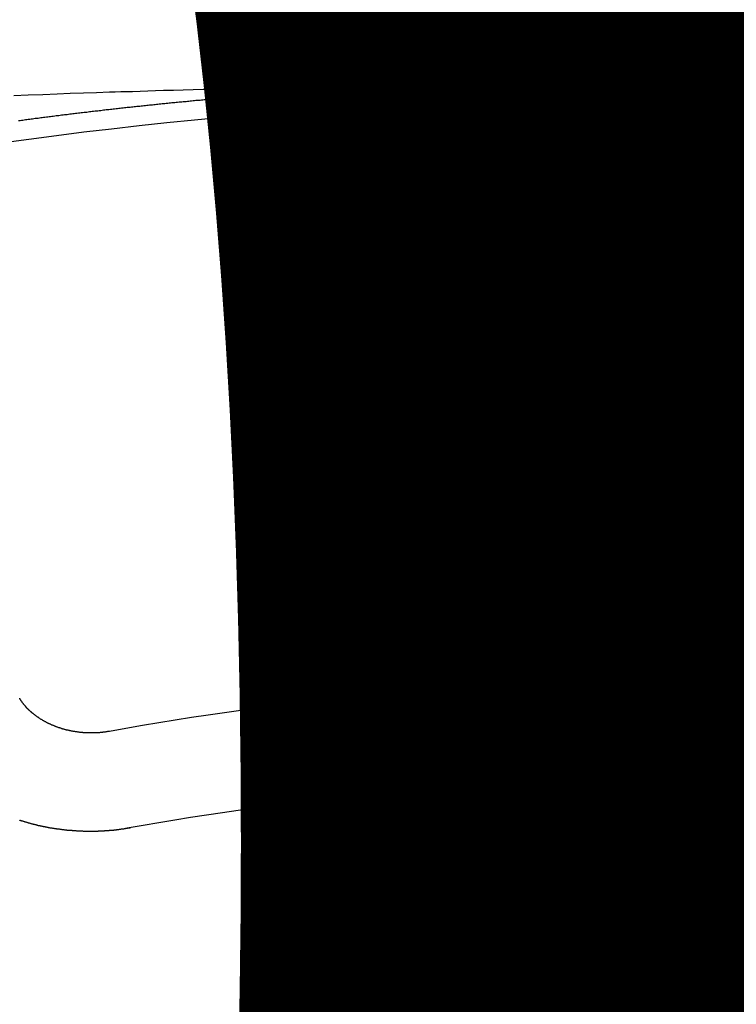
# Model space of a CAD drawing. Extents: x 27948 to 54421, y -25 to 8845.
# Drawn here: x 45110 to 45115, y 6668 to 6674 of the extents above; entities that cross this region are included whole.
import ezdxf

# ---------------------------------------------------------------- set-up
doc = ezdxf.new("R2010")
doc.units = 0
doc.header["$LTSCALE"] = 50
doc.header["$MEASUREMENT"] = 0
doc.linetypes.add('CENTER2', pattern=[1.125, 0.75, -0.125, 0.125, -0.125])
doc.layers.get('0').update_dxf_attribs({"linetype": 'CONTINUOUS'})
doc.layers.get('DEFPOINTS').update_dxf_attribs({"color": 146, "linetype": 'CONTINUOUS'})
doc.layers.add('150-機器', color=8, linetype='CONTINUOUS')
doc.layers.add('160-文字', color=254, linetype='CONTINUOUS')
doc.styles.add('KH001', font='txt')
doc.dimstyles.new('KH1xx015', dxfattribs={"dimscale": 10, "dimtxt": 3.8, "dimasz": 0.8, "dimexe": 0.3, "dimexo": 1.2, "dimgap": 0.5, "dimtad": 3, "dimdec": 1, "dimdsep": 46, "dimlunit": 6, "dimtxsty": 'KH001', "dimblk": 'DOT', "dimcen": 1, "dimdle": 1, "dimclrd": 256, "dimclre": 256, "dimclrt": 256, "dimadec": 0, "dimazin": 0, "dimtfac": 1, "dimtdec": 1, "dimtix": 1, "dimtmove": 2, "dimatfit": 3, "dimldrblk": 'CLOSEDBLANK', "dimfxl": 1, "dimtolj": 1, "dimtzin": 0, "dimlwd": -1, "dimlwe": -1, "dimarcsym": 0})
doc.dimstyles.new('KH1xx030', dxfattribs={"dimscale": 30, "dimtxt": 2, "dimasz": 0.6, "dimexe": 0.3, "dimexo": 1.2, "dimgap": 0.5, "dimtad": 3, "dimdec": 1, "dimdsep": 46, "dimlunit": 6, "dimtxsty": 'KH001', "dimblk": 'DOT', "dimcen": 1, "dimdle": 1, "dimclrd": 256, "dimclre": 256, "dimclrt": 256, "dimadec": 0, "dimazin": 0, "dimtfac": 1, "dimtdec": 1, "dimtix": 1, "dimtmove": 2, "dimatfit": 3, "dimldrblk": 'CLOSEDBLANK', "dimfxl": 1, "dimtolj": 1, "dimtzin": 0, "dimlwd": -1, "dimlwe": -1, "dimarcsym": 0})

# ---------------------------------------------------------------- blocks, each defined once
blk = doc.blocks.new('F402_H')
at = {"layer": '150-機器', "color": 161, "linetype": 'CENTER2'}
blk.add_line((0, 136.0258), (0, -355.4157), dxfattribs=at)
at = {"layer": '150-機器', "color": 13, "linetype": 'Continuous'}
for points in [[(-1.6021, -266.1359), (-1.5951, -266.1359), (-1.5882, -266.1359), (-1.5822, -266.1349), (-1.5752, -266.1349), (-1.5682, -266.1349), (-1.5612, -266.1339), (-1.5552, -266.1339), (-1.5483, -266.1339), (-1.5413, -266.1329), (-1.5353, -266.1329), (-1.5283, -266.1329), (-1.5213, -266.1319), (-1.5153, -266.1319), (-1.5084, -266.1319), (-1.5014, -266.1309), (-1.4954, -266.1309), (-1.4884, -266.1309), (-1.4814, -266.1299), (-1.4755, -266.1299), (-1.4685, -266.1299), (-1.4615, -266.1289), (-1.4545, -266.1289), (-1.4485, -266.1289), (-1.4415, -266.1279), (-1.4346, -266.1279), (-1.4286, -266.1279), (-1.4216, -266.1269), (-1.4146, -266.1269), (-1.4086, -266.1269), (-1.4017, -266.1259), (-1.3947, -266.1259), (-1.3887, -266.1259), (-1.3817, -266.1249), (-1.3747, -266.1249), (-1.3677, -266.1249), (-1.3618, -266.1239), (-1.3548, -266.1239), (-1.3478, -266.1239), (-1.3418, -266.1239), (-1.3348, -266.1229), (-1.3278, -266.1229), (-1.3219, -266.1229), (-1.3149, -266.1219), (-1.3079, -266.1219), (-1.3009, -266.1219), (-1.2949, -266.1219), (-1.288, -266.1209), (-1.281, -266.1209), (-1.275, -266.1209), (-1.268, -266.1199), (-1.261, -266.1199), (-1.255, -266.1199), (-1.2481, -266.1199), (-1.2411, -266.1189), (-1.2351, -266.1189), (-1.2281, -266.1189), (-1.2211, -266.1179), (-1.2141, -266.1179), (-1.2082, -266.1179), (-1.2012, -266.1179), (-1.1942, -266.1169), (-1.1882, -266.1169), (-1.1812, -266.1169), (-1.1743, -266.1169), (-1.1683, -266.1159), (-1.1613, -266.1159), (-1.1543, -266.1159), (-1.1473, -266.1159), (-1.1413, -266.1149), (-1.1344, -266.1149), (-1.1274, -266.1149), (-1.1214, -266.1149), (-1.1144, -266.1139), (-1.1074, -266.1139), (-1.1005, -266.1139), (-1.0945, -266.1139), (-1.0875, -266.1129), (-1.0805, -266.1129), (-1.0745, -266.1129), (-1.0675, -266.1129), (-1.0606, -266.1119), (-1.0546, -266.1119), (-1.0476, -266.1119), (-1.0406, -266.1119), (-1.0336, -266.1109), (-1.0276, -266.1109), (-1.0207, -266.1109), (-1.0137, -266.1109), (-1.0077, -266.1109), (-1.0007, -266.1099), (-0.9937, -266.1099), (-0.9877, -266.1099), (-0.9808, -266.1099), (-0.9738, -266.1089), (-0.9668, -266.1089), (-0.9608, -266.1089), (-0.9538, -266.1089), (-0.9469, -266.1089), (-0.9409, -266.1079), (-0.9339, -266.1079), (-0.9269, -266.1079), (-0.9199, -266.1079), (-0.9139, -266.1079), (-0.907, -266.1069), (-0.9, -266.1069), (-0.894, -266.1069), (-0.887, -266.1069), (-0.88, -266.1069), (-0.8741, -266.1059), (-0.8671, -266.1059), (-0.8601, -266.1059), (-0.8531, -266.1059), (-0.8471, -266.1059), (-0.8401, -266.1049), (-0.8332, -266.1049), (-0.8272, -266.1049), (-0.8202, -266.1049), (-0.8132, -266.1049), (-0.8062, -266.1049), (-0.8002, -266.1039), (-0.7933, -266.1039), (-0.7863, -266.1039), (-0.7803, -266.1039), (-0.7733, -266.1039), (-0.7663, -266.103), (-0.7594, -266.103), (-0.7534, -266.103), (-0.7464, -266.103), (-0.7394, -266.103), (-0.7334, -266.103), (-0.7264, -266.102), (-0.7195, -266.102), (-0.7135, -266.102), (-0.7065, -266.102), (-0.6995, -266.102), (-0.6925, -266.102), (-0.6865, -266.102), (-0.6796, -266.101), (-0.6726, -266.101), (-0.6666, -266.101), (-0.6596, -266.101), (-0.6526, -266.101), (-0.6457, -266.101), (-0.6397, -266.1), (-0.6327, -266.1), (-0.6257, -266.1), (-0.6197, -266.1), (-0.6127, -266.1), (-0.6058, -266.1), (-0.5988, -266.1), (-0.5928, -266.1), (-0.5858, -266.099), (-0.5788, -266.099), (-0.5729, -266.099), (-0.5659, -266.099), (-0.5589, -266.099), (-0.5519, -266.099), (-0.5459, -266.099), (-0.5389, -266.099), (-0.532, -266.098), (-0.526, -266.098), (-0.519, -266.098), (-0.512, -266.098), (-0.505, -266.098), (-0.499, -266.098), (-0.4921, -266.098), (-0.4851, -266.098), (-0.4791, -266.098), (-0.4721, -266.097), (-0.4651, -266.097), (-0.4582, -266.097), (-0.4522, -266.097), (-0.4452, -266.097), (-0.4382, -266.097), (-0.4322, -266.097), (-0.4252, -266.097), (-0.4183, -266.097), (-0.4123, -266.097), (-0.4053, -266.096), (-0.3983, -266.096), (-0.3913, -266.096), (-0.3853, -266.096), (-0.3784, -266.096), (-0.3714, -266.096), (-0.3654, -266.096), (-0.3584, -266.096), (-0.3514, -266.096), (-0.3445, -266.096), (-0.3385, -266.096), (-0.3315, -266.096), (-0.3245, -266.095), (-0.3185, -266.095), (-0.3115, -266.095), (-0.3046, -266.095), (-0.2976, -266.095), (-0.2916, -266.095), (-0.2846, -266.095), (-0.2776, -266.095), (-0.2716, -266.095), (-0.2647, -266.095), (-0.2577, -266.095), (-0.2507, -266.095), (-0.2447, -266.095), (-0.2377, -266.095), (-0.2308, -266.095), (-0.2248, -266.095), (-0.2178, -266.095), (-0.2108, -266.094), (-0.2038, -266.094), (-0.1978, -266.094), (-0.1909, -266.094), (-0.1839, -266.094), (-0.1779, -266.094), (-0.1709, -266.094), (-0.1639, -266.094), (-0.157, -266.094), (-0.151, -266.094), (-0.144, -266.094), (-0.137, -266.094), (-0.13, -266.094), (-0.124, -266.094), (-0.1171, -266.094), (-0.1101, -266.094), (-0.1041, -266.094), (-0.0971, -266.094), (-0.0901, -266.094), (-0.0831, -266.094), (-0.0772, -266.094), (-0.0702, -266.094), (-0.0632, -266.094), (-0.0572, -266.094), (-0.0502, -266.094), (-0.0433, -266.094), (-0.0363, -266.094), (-0.0303, -266.094), (-0.0233, -266.094), (-0.0163, -266.094), (-0.0103, -266.094), (-0.0034, -266.094), (0.0036, -266.094), (0.0106, -266.094), (0.0166, -266.094), (0.0236, -266.094), (0.0305, -266.094), (0.0365, -266.094), (0.0435, -266.094), (0.0505, -266.094), (0.0575, -266.094), (0.0635, -266.094), (0.0704, -266.094), (0.0774, -266.094), (0.0834, -266.094), (0.0904, -266.094), (0.0974, -266.094), (0.1044, -266.094), (0.1103, -266.094), (0.1173, -266.094), (0.1243, -266.094), (0.1303, -266.094), (0.1373, -266.094), (0.1442, -266.094), (0.1512, -266.094), (0.1572, -266.094), (0.1642, -266.094), (0.1712, -266.094), (0.1772, -266.094), (0.1841, -266.094), (0.1911, -266.094), (0.1981, -266.094), (0.2041, -266.094), (0.2111, -266.094), (0.2181, -266.095), (0.224, -266.095), (0.231, -266.095), (0.238, -266.095), (0.245, -266.095), (0.251, -266.095), (0.2579, -266.095), (0.2649, -266.095), (0.2709, -266.095), (0.2779, -266.095), (0.2849, -266.095), (0.2919, -266.095), (0.2978, -266.095), (0.3048, -266.095), (0.3118, -266.095), (0.3178, -266.095), (0.3248, -266.095), (0.3317, -266.096), (0.3387, -266.096), (0.3447, -266.096), (0.3517, -266.096), (0.3587, -266.096), (0.3647, -266.096), (0.3716, -266.096), (0.3786, -266.096), (0.3856, -266.096), (0.3916, -266.096), (0.3986, -266.096), (0.4056, -266.096), (0.4115, -266.097), (0.4185, -266.097), (0.4255, -266.097), (0.4325, -266.097), (0.4385, -266.097), (0.4454, -266.097), (0.4524, -266.097), (0.4584, -266.097), (0.4654, -266.097), (0.4724, -266.097), (0.4794, -266.098), (0.4853, -266.098), (0.4923, -266.098), (0.4993, -266.098), (0.5053, -266.098), (0.5123, -266.098), (0.5193, -266.098), (0.5262, -266.098), (0.5322, -266.098), (0.5392, -266.099), (0.5462, -266.099), (0.5522, -266.099), (0.5591, -266.099), (0.5661, -266.099), (0.5731, -266.099), (0.5791, -266.099), (0.5861, -266.099), (0.5931, -266.1), (0.599, -266.1), (0.606, -266.1), (0.613, -266.1), (0.619, -266.1), (0.626, -266.1), (0.633, -266.1), (0.6399, -266.101), (0.6459, -266.101), (0.6529, -266.101), (0.6599, -266.101), (0.6659, -266.101), (0.6728, -266.101)], [(-1.5951, -266.1359), (-1.6727, -266.1374), (-1.7502, -266.1388), (-1.8278, -266.1403), (-1.9053, -266.1418), (-1.9582, -266.1429), (-2.011, -266.1439), (-2.0639, -266.1449), (-2.1168, -266.1458), (-2.1472, -266.1464), (-2.1776, -266.1469), (-2.208, -266.1474), (-2.2384, -266.1478), (-2.2686, -266.1483), (-2.2988, -266.1488), (-2.3289, -266.1493), (-2.3591, -266.1498), (-2.3818, -266.1503), (-2.4045, -266.1508), (-2.4272, -266.1513), (-2.4499, -266.1518), (-2.4955, -266.1528), (-2.5411, -266.1538), (-2.5868, -266.1548), (-2.6324, -266.1558), (-2.6551, -266.1563), (-2.6778, -266.1568), (-2.7005, -266.1573), (-2.7231, -266.1578), (-2.7533, -266.1585), (-2.7835, -266.1592), (-2.8137, -266.16), (-2.8438, -266.1608), (-2.8742, -266.1617), (-2.9047, -266.1628), (-2.9351, -266.1638), (-2.9655, -266.1648), (-3.0336, -266.1667), (-3.1016, -266.1683), (-3.1697, -266.1699), (-3.2378, -266.1718), (-3.2906, -266.1735), (-3.3435, -266.1753), (-3.3964, -266.1771), (-3.4492, -266.1787), (-3.4881, -266.1798), (-3.527, -266.1808), (-3.5659, -266.1818), (-3.6048, -266.1829), (-3.6943, -266.1857), (-3.7838, -266.1888), (-3.8734, -266.1922), (-3.9629, -266.1957), (-4.0611, -266.1994), (-4.1593, -266.2031), (-4.2576, -266.2068)], [(-4.2252, -266.3752), (-4.2152, -266.3742), (-4.2062, -266.3732), (-4.1972, -266.3722), (-4.1873, -266.3702), (-4.1783, -266.3692), (-4.1683, -266.3682), (-4.1593, -266.3672), (-4.1494, -266.3653), (-4.1404, -266.3643), (-4.1304, -266.3633), (-4.1214, -266.3623), (-4.1115, -266.3603), (-4.1025, -266.3593), (-4.0925, -266.3583), (-4.0835, -266.3573), (-4.0736, -266.3553), (-4.0646, -266.3543), (-4.0546, -266.3533), (-4.0456, -266.3523), (-4.0357, -266.3513), (-4.0267, -266.3493), (-4.0167, -266.3483), (-4.0077, -266.3473), (-3.9978, -266.3463), (-3.9888, -266.3453), (-3.9788, -266.3433), (-3.9698, -266.3423), (-3.9599, -266.3413), (-3.9509, -266.3403), (-3.9409, -266.3393), (-3.9319, -266.3373), (-3.922, -266.3363), (-3.913, -266.3353), (-3.903, -266.3343), (-3.894, -266.3333), (-3.8841, -266.3323), (-3.8751, -266.3303), (-3.8651, -266.3293), (-3.8561, -266.3284), (-3.8462, -266.3274), (-3.8372, -266.3264), (-3.8272, -266.3254), (-3.8172, -266.3234), (-3.8083, -266.3224), (-3.7983, -266.3214), (-3.7893, -266.3204), (-3.7793, -266.3194), (-3.7704, -266.3184), (-3.7604, -266.3174), (-3.7514, -266.3164), (-3.7414, -266.3144), (-3.7325, -266.3134), (-3.7225, -266.3124), (-3.7135, -266.3114), (-3.7035, -266.3104), (-3.6946, -266.3094), (-3.6846, -266.3084), (-3.6756, -266.3074), (-3.6656, -266.3064), (-3.6557, -266.3044), (-3.6467, -266.3034), (-3.6367, -266.3024), (-3.6277, -266.3014), (-3.6178, -266.3004), (-3.6088, -266.2994), (-3.5988, -266.2984), (-3.5898, -266.2974), (-3.5799, -266.2964), (-3.5709, -266.2954), (-3.5609, -266.2944), (-3.5509, -266.2934), (-3.542, -266.2915), (-3.532, -266.2905), (-3.523, -266.2895), (-3.513, -266.2885), (-3.5041, -266.2875), (-3.4941, -266.2865), (-3.4851, -266.2855), (-3.4751, -266.2845), (-3.4652, -266.2835), (-3.4562, -266.2825), (-3.4462, -266.2815), (-3.4372, -266.2805), (-3.4273, -266.2795), (-3.4183, -266.2785), (-3.4083, -266.2775), (-3.3994, -266.2765), (-3.3894, -266.2755), (-3.3794, -266.2745), (-3.3704, -266.2735), (-3.3605, -266.2725), (-3.3515, -266.2715), (-3.3415, -266.2705), (-3.3325, -266.2695), (-3.3226, -266.2685), (-3.3126, -266.2675), (-3.3036, -266.2665), (-3.2936, -266.2655), (-3.2847, -266.2645), (-3.2747, -266.2635), (-3.2657, -266.2625), (-3.2557, -266.2615), (-3.2458, -266.2605), (-3.2368, -266.2595), (-3.2268, -266.2585), (-3.2178, -266.2575), (-3.2079, -266.2565), (-3.1989, -266.2555), (-3.1889, -266.2545), (-3.1789, -266.2536), (-3.17, -266.2526), (-3.16, -266.2516), (-3.151, -266.2506), (-3.141, -266.2496), (-3.1311, -266.2486), (-3.1221, -266.2476), (-3.1121, -266.2476), (-3.1031, -266.2466), (-3.0932, -266.2456), (-3.0832, -266.2446), (-3.0742, -266.2436), (-3.0642, -266.2426), (-3.0553, -266.2416), (-3.0453, -266.2406), (-3.0353, -266.2396), (-3.0263, -266.2386), (-3.0164, -266.2376), (-3.0074, -266.2366), (-2.9974, -266.2366), (-2.9874, -266.2356), (-2.9785, -266.2346), (-2.9685, -266.2336), (-2.9595, -266.2326), (-2.9495, -266.2316), (-2.9396, -266.2306), (-2.9306, -266.2296), (-2.9206, -266.2286), (-2.9116, -266.2286), (-2.9017, -266.2276), (-2.8917, -266.2266), (-2.8827, -266.2256), (-2.8727, -266.2246), (-2.8638, -266.2236), (-2.8538, -266.2226), (-2.8438, -266.2226), (-2.8348, -266.2216), (-2.8249, -266.2206), (-2.8149, -266.2196), (-2.8059, -266.2186), (-2.796, -266.2176), (-2.787, -266.2166), (-2.777, -266.2166), (-2.767, -266.2157), (-2.7581, -266.2147), (-2.7481, -266.2137), (-2.7391, -266.2127), (-2.7291, -266.2117), (-2.7192, -266.2117), (-2.7102, -266.2107), (-2.7002, -266.2097), (-2.6902, -266.2087), (-2.6813, -266.2077), (-2.6713, -266.2077), (-2.6623, -266.2067), (-2.6523, -266.2057), (-2.6424, -266.2047), (-2.6334, -266.2037), (-2.6234, -266.2037), (-2.6134, -266.2027), (-2.6045, -266.2017), (-2.5945, -266.2007), (-2.5845, -266.2007), (-2.5755, -266.1997), (-2.5656, -266.1987), (-2.5566, -266.1977), (-2.5466, -266.1967), (-2.5366, -266.1967), (-2.5277, -266.1957), (-2.5177, -266.1947), (-2.5077, -266.1937), (-2.4987, -266.1937), (-2.4888, -266.1927), (-2.4788, -266.1917), (-2.4698, -266.1907), (-2.4598, -266.1907), (-2.4509, -266.1897), (-2.4409, -266.1887), (-2.4309, -266.1877), (-2.4219, -266.1877), (-2.412, -266.1867), (-2.402, -266.1857), (-2.393, -266.1857), (-2.383, -266.1847), (-2.3731, -266.1837), (-2.3641, -266.1827), (-2.3541, -266.1827), (-2.3442, -266.1817), (-2.3352, -266.1807), (-2.3252, -266.1807), (-2.3152, -266.1797), (-2.3063, -266.1787), (-2.2963, -266.1778), (-2.2873, -266.1778), (-2.2773, -266.1768), (-2.2674, -266.1758), (-2.2584, -266.1758), (-2.2484, -266.1748), (-2.2384, -266.1738), (-2.2295, -266.1738), (-2.2195, -266.1728), (-2.2095, -266.1718), (-2.2005, -266.1718), (-2.1906, -266.1708), (-2.1806, -266.1698), (-2.1716, -266.1698), (-2.1616, -266.1688), (-2.1517, -266.1678), (-2.1427, -266.1678), (-2.1327, -266.1668), (-2.1227, -266.1658), (-2.1138, -266.1658), (-2.1038, -266.1648), (-2.0938, -266.1648), (-2.0848, -266.1638), (-2.0749, -266.1628), (-2.0649, -266.1628), (-2.0559, -266.1618), (-2.0459, -266.1608), (-2.036, -266.1608), (-2.027, -266.1598), (-2.017, -266.1598), (-2.007, -266.1588), (-1.9981, -266.1578), (-1.9881, -266.1578), (-1.9781, -266.1568), (-1.9691, -266.1568), (-1.9592, -266.1558), (-1.9492, -266.1558), (-1.9402, -266.1548), (-1.9302, -266.1538), (-1.9203, -266.1538), (-1.9113, -266.1528), (-1.9013, -266.1528), (-1.8914, -266.1518), (-1.8814, -266.1518), (-1.8724, -266.1508), (-1.8624, -266.1498), (-1.8525, -266.1498), (-1.8435, -266.1488), (-1.8335, -266.1488), (-1.8235, -266.1478), (-1.8146, -266.1478), (-1.8046, -266.1468), (-1.7946, -266.1468), (-1.7856, -266.1458), (-1.7757, -266.1458), (-1.7657, -266.1448), (-1.7567, -266.1448), (-1.7467, -266.1438), (-1.7368, -266.1428), (-1.7278, -266.1428), (-1.7178, -266.1418), (-1.7078, -266.1418), (-1.6979, -266.1408), (-1.6889, -266.1408), (-1.6789, -266.1399), (-1.6689, -266.1399), (-1.66, -266.1389), (-1.65, -266.1389), (-1.64, -266.1379), (-1.631, -266.1379), (-1.6211, -266.1369), (-1.6111, -266.1369), (-1.6021, -266.1359)], [(-3.6048, -270.5412), (-3.6088, -270.5412), (-3.6128, -270.5422), (-3.6158, -270.5432), (-3.6198, -270.5432), (-3.6238, -270.5442), (-3.6277, -270.5442), (-3.6307, -270.5452), (-3.6347, -270.5462), (-3.6387, -270.5462), (-3.6417, -270.5462), (-3.6457, -270.5472), (-3.6497, -270.5472), (-3.6537, -270.5482), (-3.6577, -270.5482), (-3.6607, -270.5492), (-3.6646, -270.5492), (-3.6686, -270.5492), (-3.6726, -270.5502), (-3.6766, -270.5502), (-3.6796, -270.5502), (-3.6836, -270.5502), (-3.6876, -270.5511), (-3.6916, -270.5511), (-3.6956, -270.5511), (-3.6996, -270.5511), (-3.7035, -270.5511), (-3.7065, -270.5511), (-3.7105, -270.5521), (-3.7145, -270.5521), (-3.7185, -270.5521), (-3.7225, -270.5521), (-3.7265, -270.5521), (-3.7305, -270.5521), (-3.7335, -270.5521), (-3.7375, -270.5521), (-3.7414, -270.5521), (-3.7454, -270.5521), (-3.7494, -270.5521), (-3.7534, -270.5511), (-3.7574, -270.5511), (-3.7614, -270.5511), (-3.7644, -270.5511), (-3.7684, -270.5511), (-3.7724, -270.5511), (-3.7763, -270.5502), (-3.7803, -270.5502), (-3.7843, -270.5502), (-3.7883, -270.5492), (-3.7913, -270.5492), (-3.7953, -270.5492), (-3.7993, -270.5482), (-3.8033, -270.5482), (-3.8073, -270.5482), (-3.8113, -270.5472), (-3.8152, -270.5472), (-3.8182, -270.5462), (-3.8222, -270.5462), (-3.8262, -270.5452), (-3.8302, -270.5452), (-3.8342, -270.5442), (-3.8382, -270.5442), (-3.8412, -270.5432), (-3.8452, -270.5422), (-3.8492, -270.5422), (-3.8531, -270.5412), (-3.8571, -270.5402), (-3.8601, -270.5402), (-3.8641, -270.5392), (-3.8681, -270.5382), (-3.8721, -270.5372), (-3.8751, -270.5372), (-3.8791, -270.5362), (-3.8831, -270.5352), (-3.8871, -270.5342), (-3.89, -270.5332), (-3.894, -270.5322), (-3.898, -270.5322), (-3.902, -270.5312), (-3.905, -270.5302), (-3.909, -270.5292), (-3.913, -270.5282), (-3.916, -270.5272), (-3.92, -270.5262), (-3.924, -270.5252), (-3.9269, -270.5242), (-3.9309, -270.5232), (-3.9339, -270.5212), (-3.9379, -270.5202), (-3.9419, -270.5192), (-3.9449, -270.5182), (-3.9489, -270.5172), (-3.9519, -270.5162), (-3.9559, -270.5142), (-3.9599, -270.5132), (-3.9629, -270.5123), (-3.9668, -270.5103), (-3.9698, -270.5093), (-3.9738, -270.5083), (-3.9768, -270.5063), (-3.9808, -270.5053), (-3.9838, -270.5043), (-3.9878, -270.5023), (-3.9908, -270.5013), (-3.9938, -270.4993), (-3.9978, -270.4983), (-4.0008, -270.4963), (-4.0047, -270.4953), (-4.0077, -270.4933), (-4.0107, -270.4923), (-4.0147, -270.4903), (-4.0177, -270.4893), (-4.0217, -270.4873), (-4.0247, -270.4853), (-4.0277, -270.4843), (-4.0307, -270.4823), (-4.0347, -270.4803), (-4.0377, -270.4793), (-4.0406, -270.4773), (-4.0436, -270.4753), (-4.0476, -270.4734), (-4.0506, -270.4724), (-4.0536, -270.4704), (-4.0566, -270.4684), (-4.0596, -270.4664), (-4.0626, -270.4644), (-4.0656, -270.4624), (-4.0686, -270.4614), (-4.0726, -270.4594), (-4.0756, -270.4574), (-4.0785, -270.4554), (-4.0815, -270.4534), (-4.0845, -270.4514), (-4.0875, -270.4494), (-4.0905, -270.4474), (-4.0925, -270.4454), (-4.0955, -270.4434), (-4.0985, -270.4414), (-4.1015, -270.4394), (-4.1045, -270.4374), (-4.1075, -270.4355), (-4.1105, -270.4335), (-4.1125, -270.4315), (-4.1154, -270.4295), (-4.1184, -270.4275), (-4.1214, -270.4245), (-4.1234, -270.4225), (-4.1264, -270.4205), (-4.1294, -270.4185), (-4.1314, -270.4165), (-4.1344, -270.4145), (-4.1364, -270.4115), (-4.1394, -270.4095), (-4.1424, -270.4075), (-4.1444, -270.4055), (-4.1474, -270.4025), (-4.1494, -270.4005), (-4.1524, -270.3986), (-4.1543, -270.3966), (-4.1563, -270.3936), (-4.1593, -270.3916), (-4.1613, -270.3896), (-4.1633, -270.3866), (-4.1663, -270.3846), (-4.1683, -270.3826), (-4.1703, -270.3796), (-4.1723, -270.3776), (-4.1753, -270.3756), (-4.1773, -270.3726), (-4.1793, -270.3706), (-4.1813, -270.3676), (-4.1833, -270.3656), (-4.1853, -270.3636), (-4.1873, -270.3607), (-4.1893, -270.3587), (-4.1912, -270.3557), (-4.1932, -270.3537), (-4.1952, -270.3507), (-4.1972, -270.3487), (-4.1992, -270.3467), (-4.2002, -270.3437), (-4.2022, -270.3417), (-4.2042, -270.3387), (-4.2062, -270.3367), (-4.2072, -270.3337), (-4.2092, -270.3317), (-4.2112, -270.3287), (-4.2122, -270.3267), (-4.2142, -270.3238), (-4.2152, -270.3208), (-4.2172, -270.3188), (-4.2182, -270.3158)], [(-3.4642, -271.1994), (-3.4672, -271.2004), (-3.4712, -271.2014), (-3.4742, -271.2014), (-3.4781, -271.2024), (-3.4811, -271.2024), (-3.4851, -271.2034), (-3.4881, -271.2034), (-3.4911, -271.2044), (-3.4951, -271.2044), (-3.4981, -271.2054), (-3.5021, -271.2064), (-3.5051, -271.2064), (-3.5091, -271.2074), (-3.5121, -271.2074), (-3.516, -271.2084), (-3.519, -271.2084), (-3.523, -271.2094), (-3.526, -271.2094), (-3.53, -271.2104), (-3.533, -271.2104), (-3.537, -271.2114), (-3.54, -271.2114), (-3.544, -271.2124), (-3.547, -271.2124), (-3.5509, -271.2134), (-3.5539, -271.2134), (-3.5579, -271.2134), (-3.5609, -271.2144), (-3.5649, -271.2144), (-3.5679, -271.2154), (-3.5719, -271.2154), (-3.5749, -271.2154), (-3.5789, -271.2164), (-3.5819, -271.2164), (-3.5859, -271.2164), (-3.5888, -271.2174), (-3.5928, -271.2174), (-3.5968, -271.2174), (-3.5998, -271.2184), (-3.6038, -271.2184), (-3.6068, -271.2184), (-3.6108, -271.2194), (-3.6138, -271.2194), (-3.6178, -271.2194), (-3.6208, -271.2194), (-3.6248, -271.2204), (-3.6287, -271.2204), (-3.6317, -271.2204), (-3.6357, -271.2204), (-3.6387, -271.2204), (-3.6427, -271.2214), (-3.6457, -271.2214), (-3.6497, -271.2214), (-3.6537, -271.2214), (-3.6567, -271.2214), (-3.6607, -271.2224), (-3.6636, -271.2224), (-3.6676, -271.2224), (-3.6716, -271.2224), (-3.6746, -271.2224), (-3.6786, -271.2224), (-3.6816, -271.2224), (-3.6856, -271.2234), (-3.6896, -271.2234), (-3.6926, -271.2234), (-3.6966, -271.2234), (-3.6996, -271.2234), (-3.7035, -271.2234), (-3.7065, -271.2234), (-3.7105, -271.2234), (-3.7145, -271.2234), (-3.7175, -271.2234), (-3.7215, -271.2234), (-3.7245, -271.2234), (-3.7285, -271.2234), (-3.7325, -271.2234), (-3.7355, -271.2234), (-3.7394, -271.2234), (-3.7434, -271.2234), (-3.7464, -271.2234), (-3.7504, -271.2234), (-3.7534, -271.2234), (-3.7574, -271.2234), (-3.7614, -271.2234), (-3.7644, -271.2234), (-3.7684, -271.2234), (-3.7714, -271.2234), (-3.7754, -271.2234), (-3.7793, -271.2234), (-3.7823, -271.2234), (-3.7863, -271.2224), (-3.7893, -271.2224), (-3.7933, -271.2224), (-3.7973, -271.2224), (-3.8003, -271.2224), (-3.8043, -271.2224), (-3.8073, -271.2224), (-3.8113, -271.2224), (-3.8152, -271.2214), (-3.8182, -271.2214), (-3.8222, -271.2214), (-3.8252, -271.2214), (-3.8292, -271.2214), (-3.8332, -271.2204), (-3.8362, -271.2204), (-3.8402, -271.2204), (-3.8432, -271.2204), (-3.8472, -271.2194), (-3.8512, -271.2194), (-3.8541, -271.2194), (-3.8581, -271.2194), (-3.8611, -271.2184), (-3.8651, -271.2184), (-3.8681, -271.2184), (-3.8721, -271.2184), (-3.8761, -271.2174), (-3.8791, -271.2174), (-3.8831, -271.2174), (-3.8861, -271.2164), (-3.89, -271.2164), (-3.894, -271.2164), (-3.897, -271.2154), (-3.901, -271.2154), (-3.904, -271.2144), (-3.908, -271.2144), (-3.911, -271.2144), (-3.915, -271.2134), (-3.919, -271.2134), (-3.922, -271.2124), (-3.926, -271.2124), (-3.9289, -271.2124), (-3.9329, -271.2114), (-3.9359, -271.2114), (-3.9399, -271.2104), (-3.9429, -271.2104), (-3.9469, -271.2094), (-3.9509, -271.2094), (-3.9539, -271.2084), (-3.9579, -271.2084), (-3.9609, -271.2074), (-3.9648, -271.2074), (-3.9678, -271.2064), (-3.9718, -271.2064), (-3.9748, -271.2054), (-3.9788, -271.2054), (-3.9818, -271.2044), (-3.9858, -271.2044), (-3.9888, -271.2034), (-3.9928, -271.2034), (-3.9958, -271.2024), (-3.9998, -271.2014), (-4.0027, -271.2014), (-4.0067, -271.2004), (-4.0097, -271.2004), (-4.0137, -271.1994), (-4.0167, -271.1984), (-4.0207, -271.1984), (-4.0237, -271.1974), (-4.0277, -271.1974), (-4.0307, -271.1964), (-4.0347, -271.1954), (-4.0377, -271.1954), (-4.0416, -271.1944), (-4.0446, -271.1934), (-4.0486, -271.1924), (-4.0516, -271.1924), (-4.0556, -271.1914), (-4.0586, -271.1905), (-4.0626, -271.1905), (-4.0656, -271.1895), (-4.0696, -271.1885), (-4.0726, -271.1875), (-4.0756, -271.1875), (-4.0795, -271.1865), (-4.0825, -271.1855), (-4.0865, -271.1845), (-4.0895, -271.1845), (-4.0935, -271.1835), (-4.0965, -271.1825), (-4.0995, -271.1815), (-4.1035, -271.1805), (-4.1065, -271.1795), (-4.1105, -271.1795), (-4.1135, -271.1785), (-4.1164, -271.1775), (-4.1204, -271.1765), (-4.1234, -271.1755), (-4.1264, -271.1745), (-4.1304, -271.1735), (-4.1334, -271.1735), (-4.1374, -271.1725), (-4.1404, -271.1715), (-4.1434, -271.1705), (-4.1474, -271.1695), (-4.1504, -271.1685), (-4.1533, -271.1675), (-4.1573, -271.1665), (-4.1603, -271.1655), (-4.1633, -271.1645), (-4.1673, -271.1635), (-4.1703, -271.1625), (-4.1733, -271.1615), (-4.1763, -271.1605), (-4.1803, -271.1595), (-4.1833, -271.1585), (-4.1863, -271.1575), (-4.1903, -271.1565), (-4.1932, -271.1555), (-4.1962, -271.1545), (-4.1992, -271.1535), (-4.2032, -271.1526), (-4.2062, -271.1516), (-4.2092, -271.1506), (-4.2122, -271.1496), (-4.2162, -271.1486), (-4.2192, -271.1476)]]:
    blk.add_lwpolyline(points, dxfattribs=at)
for centre, radius, start, end in [((0, -297.5181), 31.2914, 78.88956, 101.11044), ((0, -290.3619), 20.1459, 79.69225, 100.30775), ((0, -290.3619), 19.4736, 79.69225, 100.30775)]:
    blk.add_arc(centre, radius, start, end, dxfattribs=at)
blk = doc.blocks.new('_Dot')
at = {"color": 0, "linetype": 'ByBlock', "lineweight": -2}
blk.add_line((-0.5, 0), (-1, 0), dxfattribs=at)
at = {"color": 0, "linetype": 'ByBlock', "const_width": 0.5}
blk.add_lwpolyline([(-0.25, 0, 1), (0.25, 0, 1)], format="xyb", close=True, dxfattribs=at)
blk = doc.blocks.new('*D146')
at = {"layer": 'DEFPOINTS', "transparency": 16777216}
for p, q in [((44624.2833, 6381.9416), (44624.2833, 6647.703)), ((45524.2833, 6381.9416), (45524.2833, 6647.703)), ((44632.2833, 6644.703), (45516.2833, 6644.703))]:
    blk.add_line(p, q, dxfattribs=at)
at = {"layer": 'DEFPOINTS', "color": 0, "transparency": 16777216}
for p in [(45524.2833, 6644.703), (44624.2833, 6369.9416), (45524.2833, 6369.9416)]:
    blk.add_point(p, dxfattribs=at)
at = {"layer": 'DEFPOINTS', "transparency": 16777216, "xscale": 8, "yscale": 8, "zscale": 8, "rotation": 180}
blk.add_blockref('_Dot', (44624.2833, 6644.703), dxfattribs=at)
at = {"layer": 'DEFPOINTS', "transparency": 16777216, "xscale": 8, "yscale": 8, "zscale": 8}
blk.add_blockref('_Dot', (45524.2833, 6644.703), dxfattribs=at)
at = {"layer": 'DEFPOINTS', "transparency": 16777216, "insert": (45104.2833, 6668.703), "char_height": 38, "attachment_point": 5, "style": 'KH001'}
blk.add_mtext('\\A1;900', dxfattribs=at)
blk = doc.blocks.new('_ClosedBlank')
at = {"color": 0, "linetype": 'ByBlock', "lineweight": -2}
for p, q in [((-1, 0.16667), (0, 0)), ((-1, 0.16667), (-1, -0.16667)), ((0, 0), (-1, -0.16667))]:
    blk.add_line(p, q, dxfattribs=at)

msp = doc.modelspace()

# ---------------------------------------------------------------- linework, layer by layer
at = {"layer": '150-機器', "color": 13}
for radius in [90.5, 80.5]:
    msp.add_circle((45114.2833, 6734.9416), radius, dxfattribs=at)

# ---------------------------------------------------------------- block references
at = {"layer": '150-機器'}
msp.add_blockref('F402_H', (45114.276, 6940.134), dxfattribs=at)

# ---------------------------------------------------------------- dimensions: what is measured, and where the dimension line sits
at = {"layer": 'DEFPOINTS'}
dim = msp.add_linear_dim(base=(45524.2833, 6644.703), p1=(44624.2833, 6369.9416), p2=(45524.2833, 6369.9416), dimstyle='KH1xx015', dxfattribs=at)
dim.commit()
dim.dimension.update_dxf_attribs({"geometry": '*D146', "text_midpoint": (45104.2833, 6668.703), "dimtype": 128})

# ---------------------------------------------------------------- leaders
at = {"layer": '160-文字', "annotation_type": 0, "has_hookline": 1, "hookline_direction": 0}
for points, text_width in [([(44284.1782, 6967.5645), (44695.161, 5084.4276), (44713.161, 5084.4276)], 1240.203), ([(44560.2309, 6960.8033), (44959.5052, 5338.0977), (44977.5052, 5338.0977)], 1630.0508), ([(44994.2833, 6947.3229), (46006.615, 5571.7056), (46024.615, 5571.7056)], 1398.5787)]:
    msp.add_leader(points, dimstyle='KH1xx030', override={"dimgap": 0.5, "dimtad": 1}, dxfattribs=dict(at, text_width=text_width))

doc.saveas('drawing.dxf')
